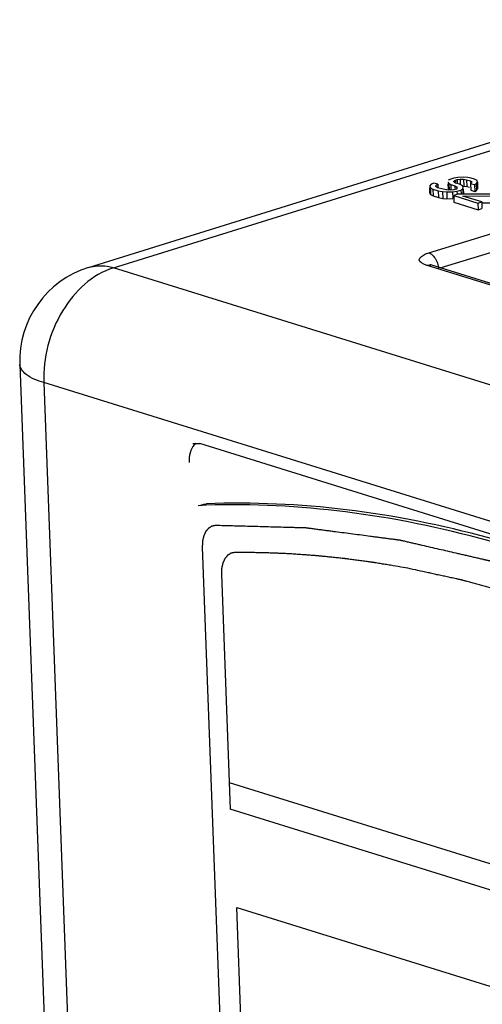
# Model space of a CAD drawing. Units: millimetres. Extents: x 0 to 86.4, y 0 to 55.9.
# Drawn here: x 64.7 to 65.6, y 37.1 to 38.8 of the extents above; entities that cross this region are included whole.
import ezdxf

# ---------------------------------------------------------------- set-up
doc = ezdxf.new("R2010")
doc.units = ezdxf.units.MM
doc.layers.add('SLD-0', color=7, linetype='Continuous')

msp = doc.modelspace()

# ---------------------------------------------------------------- linework, layer by layer
at = {"layer": 'SLD-0', "color": 7, "linetype": 'Continuous'}
for p, q in [((64.8618, 38.3967), (66.2851, 38.8399)), ((64.9064, 38.3961), (66.3289, 38.839)), ((65.4701, 38.4228), (66.4064, 38.7099)), ((65.4903, 38.396), (66.4238, 38.6822)), ((65.515, 38.5564), (65.5094, 38.5547)), ((65.5218, 38.5578), (65.515, 38.5564)), ((65.5322, 38.558), (65.5218, 38.5578)), ((65.5398, 38.5574), (65.5322, 38.558)), ((65.5459, 38.5563), (65.5398, 38.5574)), ((65.5519, 38.5545), (65.5459, 38.5563)), ((65.4747, 38.5456), (65.4713, 38.5423)), ((65.4713, 38.5423), (65.4731, 38.5391)), ((65.4714, 38.5389), (65.4717, 38.5302)), ((65.4731, 38.5391), (65.4735, 38.527)), ((65.4731, 38.5391), (65.4776, 38.5368)), ((65.4791, 38.5476), (65.4747, 38.5456)), ((65.4863, 38.5454), (65.4791, 38.5476)), ((65.4827, 38.5413), (65.4833, 38.5438)), ((65.486, 38.5394), (65.4827, 38.5413)), ((65.4833, 38.5438), (65.4863, 38.5454)), ((65.4956, 38.5365), (65.486, 38.5394)), ((65.4863, 38.5454), (65.4865, 38.5394)), ((65.5041, 38.5494), (65.5061, 38.5471)), ((65.5042, 38.5461), (65.5046, 38.5373)), ((65.5094, 38.5547), (65.5049, 38.5526)), ((65.5061, 38.5471), (65.5065, 38.5349)), ((65.5061, 38.5471), (65.5095, 38.5451)), ((65.5095, 38.5451), (65.5098, 38.5352)), ((65.5095, 38.5451), (65.5167, 38.5429)), ((65.5149, 38.5512), (65.5179, 38.5529)), ((65.5157, 38.5493), (65.5149, 38.5512)), ((65.5179, 38.5477), (65.5157, 38.5493)), ((65.5167, 38.5429), (65.5168, 38.5378)), ((65.5167, 38.5429), (65.52, 38.541)), ((65.5179, 38.5529), (65.5207, 38.5538)), ((65.5179, 38.5529), (65.518, 38.5499)), ((65.5251, 38.5455), (65.5179, 38.5477)), ((65.5208, 38.539), (65.519, 38.537)), ((65.52, 38.541), (65.5208, 38.539)), ((65.5207, 38.5538), (65.5261, 38.5547)), ((65.5207, 38.5538), (65.521, 38.5478)), ((65.5296, 38.5432), (65.5251, 38.5455)), ((65.5261, 38.5547), (65.5265, 38.5455)), ((65.5261, 38.5547), (65.5325, 38.5544)), ((65.5316, 38.5408), (65.5296, 38.5432)), ((65.5308, 38.5376), (65.5316, 38.5408)), ((65.5325, 38.5544), (65.533, 38.5423)), ((65.5325, 38.5544), (65.5375, 38.5537)), ((65.533, 38.5423), (65.538, 38.5416)), ((65.5375, 38.5537), (65.538, 38.5416)), ((65.5375, 38.5537), (65.5447, 38.5515)), ((65.538, 38.5416), (65.5427, 38.5402)), ((65.5447, 38.5515), (65.5448, 38.5489)), ((65.5447, 38.5515), (65.5469, 38.55)), ((65.5465, 38.5484), (65.5449, 38.5471)), ((65.5449, 38.5471), (65.5453, 38.535)), ((65.5449, 38.5471), (65.552, 38.5449)), ((65.5469, 38.55), (65.5465, 38.5484)), ((65.5565, 38.5522), (65.5519, 38.5545)), ((65.552, 38.5449), (65.5551, 38.5465)), ((65.552, 38.5449), (65.5525, 38.5328)), ((65.5551, 38.5465), (65.5571, 38.5494)), ((65.5551, 38.5465), (65.5555, 38.5344)), ((65.5571, 38.5494), (65.5565, 38.5522)), ((65.5571, 38.5494), (65.5575, 38.5373)), ((65.4717, 38.5302), (65.4735, 38.527)), ((65.4735, 38.527), (65.4781, 38.5247)), ((65.4776, 38.5368), (65.4781, 38.5247)), ((65.4776, 38.5368), (65.4872, 38.5339)), ((65.4781, 38.5247), (65.4877, 38.5218)), ((65.4872, 38.5339), (65.4877, 38.5218)), ((65.4872, 38.5339), (65.4946, 38.5324)), ((65.4877, 38.5218), (65.495, 38.5203)), ((65.4946, 38.5324), (65.495, 38.5203)), ((65.4946, 38.5324), (65.5022, 38.5318)), ((65.495, 38.5203), (65.5026, 38.5197)), ((65.5018, 38.5354), (65.4956, 38.5365)), ((65.5082, 38.5351), (65.5018, 38.5354)), ((65.5022, 38.5318), (65.5126, 38.532)), ((65.5022, 38.5318), (65.5026, 38.5197)), ((65.5046, 38.5373), (65.5065, 38.5349)), ((65.5148, 38.5357), (65.5082, 38.5351)), ((65.5126, 38.532), (65.5206, 38.533)), ((65.5126, 38.532), (65.513, 38.5199)), ((65.5217, 38.5275), (65.5147, 38.5253)), ((65.5147, 38.5253), (65.5152, 38.5132)), ((65.5147, 38.5253), (65.5578, 38.5119)), ((65.519, 38.537), (65.5148, 38.5357)), ((65.5206, 38.533), (65.5276, 38.5352)), ((65.5206, 38.533), (65.5207, 38.5283)), ((65.5903, 38.5278), (65.5217, 38.5275)), ((65.5276, 38.5352), (65.5308, 38.5376)), ((65.5276, 38.5352), (65.5278, 38.5286)), ((65.5308, 38.5376), (65.5312, 38.5278)), ((65.5313, 38.5245), (65.5921, 38.5246)), ((65.5648, 38.5141), (65.5313, 38.5245)), ((65.5318, 38.5374), (65.5321, 38.5287)), ((65.5318, 38.5275), (65.5321, 38.5287)), ((65.5453, 38.535), (65.5525, 38.5328)), ((65.5525, 38.5328), (65.5555, 38.5344)), ((65.5555, 38.5344), (65.5575, 38.5373)), ((65.5026, 38.5197), (65.513, 38.5199)), ((65.5152, 38.5132), (65.5582, 38.4998)), ((65.5578, 38.5119), (65.5648, 38.5141)), ((65.5578, 38.5119), (65.5582, 38.4998)), ((65.5648, 38.5141), (65.5652, 38.502)), ((65.5648, 38.5125), (65.5925, 38.5125)), ((65.5582, 38.4998), (65.5652, 38.502)), ((65.4645, 38.4208), (65.4701, 38.4228)), ((65.4653, 38.401), (65.4737, 38.4011)), ((65.999, 38.235), (65.4653, 38.401)), ((65.4737, 38.4011), (65.4723, 38.4016)), ((66.0075, 38.2351), (65.4737, 38.4011)), ((65.4737, 38.4011), (65.4737, 38.4011)), ((67.3622, 37.6321), (64.9064, 38.3961)), ((64.7389, 38.2231), (64.8452, 35.369)), ((64.7819, 38.1907), (64.8895, 35.3032)), ((67.2376, 37.4267), (64.7819, 38.1907)), ((65.0483, 38.0818), (65.0606, 38.0815)), ((66.1993, 37.7273), (65.0606, 38.0815)), ((65.063, 37.9711), (65.0581, 37.9703)), ((65.0628, 37.9716), (65.0677, 37.9731)), ((65.063, 37.9711), (65.0725, 37.9739)), ((65.0676, 37.9712), (65.063, 37.9711)), ((65.0724, 37.9714), (65.0676, 37.9712)), ((65.0677, 37.9731), (65.0725, 37.9739)), ((65.0652, 37.8966), (65.1444, 35.7698)), ((65.4325, 37.8585), (65.4204, 37.8608)), ((65.0994, 37.8483), (65.1151, 37.4278)), ((65.1133, 37.4754), (66.1962, 37.1385)), ((66.1979, 37.0909), (65.1151, 37.4278)), ((65.1688, 36.1229), (65.1268, 37.2518)), ((65.1268, 37.2518), (66.1992, 36.9181))]:
    msp.add_line(p, q, dxfattribs=at)
msp.add_arc((64.9138, 38.2296), 0.175, 107.2984, 182.1359, dxfattribs=at)
for points, knots in [([(65.4653, 38.401), (65.4603, 38.4026), (65.4459, 38.4101), (65.4597, 38.4188), (65.4645, 38.4208)], [0, 0, 0, 0, 0.498417, 1, 1, 1, 1]), ([(65.4701, 38.4228), (65.4718, 38.4222), (65.4792, 38.4182), (65.4837, 38.4103), (65.4857, 38.4041)], [0, 0, 0, 0, 0.211807, 1, 1, 1, 1]), ([(64.8618, 38.3967), (64.8723, 38.4), (64.8881, 38.4007), (64.9027, 38.3973), (64.9064, 38.3961)], [0, 0, 0, 0, 0.736956, 1, 1, 1, 1]), ([(64.9064, 38.3961), (64.8686, 38.3845), (64.802, 38.3206), (64.7803, 38.235), (64.7819, 38.1907)], [0, 0, 0, 0, 0.47152, 1, 1, 1, 1]), ([(64.7819, 38.1907), (64.7708, 38.1941), (64.7534, 38.2), (64.7392, 38.2161), (64.7389, 38.2231)], [0, 0, 0, 0, 0.622836, 1, 1, 1, 1]), ([(65.0545, 38.0825), (65.0532, 38.0816), (65.048, 38.077), (65.0449, 38.0703), (65.0435, 38.0651)], [0, 0, 0, 0, 0.226829, 1, 1, 1, 1]), ([(66.0906, 37.6961), (66.0078, 37.7435), (65.8409, 37.8272), (65.5829, 37.9179), (65.3265, 37.9693), (65.1558, 37.977), (65.0725, 37.9739)], [0, 0, 0, 0, 0.268023, 0.522723, 0.765862, 1, 1, 1, 1]), ([(66.0868, 37.6899), (66.0044, 37.7374), (65.8382, 37.8214), (65.5811, 37.9128), (65.3256, 37.9654), (65.1555, 37.974), (65.0724, 37.9714)], [0, 0, 0, 0, 0.268016, 0.52274, 0.765896, 1, 1, 1, 1]), ([(65.0889, 37.9351), (65.088, 37.9349), (65.0868, 37.9347), (65.0853, 37.9344), (65.0844, 37.9342), (65.0838, 37.9341), (65.0833, 37.934), (65.0829, 37.9339), (65.0826, 37.9338), (65.0824, 37.9338), (65.0822, 37.9337), (65.0821, 37.9337), (65.0821, 37.9337), (65.082, 37.9336), (65.0819, 37.9336), (65.0816, 37.9334), (65.0814, 37.9333), (65.0811, 37.9331), (65.0807, 37.9328), (65.0801, 37.9324), (65.0791, 37.9319), (65.0782, 37.9313), (65.0775, 37.9309), (65.0772, 37.9306), (65.0769, 37.9304), (65.0766, 37.9303), (65.0764, 37.9301), (65.0763, 37.9301), (65.0762, 37.93), (65.0761, 37.93), (65.076, 37.9299), (65.0759, 37.9298), (65.0758, 37.9296), (65.0756, 37.9293), (65.0753, 37.929), (65.0749, 37.9285), (65.0745, 37.9279), (65.074, 37.9274), (65.0735, 37.9268), (65.0731, 37.9263), (65.0726, 37.9257), (65.0722, 37.9253), (65.0719, 37.9249), (65.0717, 37.9246), (65.0715, 37.9244), (65.0714, 37.9242), (65.0713, 37.9241), (65.0712, 37.9241), (65.0712, 37.924), (65.0711, 37.9239), (65.071, 37.9236), (65.0709, 37.9233), (65.0707, 37.923), (65.0705, 37.9225), (65.0702, 37.9219), (65.0699, 37.9212), (65.0696, 37.9204), (65.0692, 37.9197), (65.0689, 37.919), (65.0686, 37.9182), (65.0683, 37.9176), (65.0681, 37.9171), (65.0679, 37.9168), (65.0678, 37.9166), (65.0678, 37.9164), (65.0677, 37.9163), (65.0677, 37.9162), (65.0676, 37.9159), (65.0675, 37.9156), (65.0674, 37.915), (65.0672, 37.9143), (65.067, 37.9131), (65.0667, 37.9117), (65.0663, 37.9102), (65.0661, 37.9091), (65.0659, 37.9083), (65.0658, 37.9077), (65.0657, 37.9074), (65.0656, 37.9071), (65.0656, 37.907), (65.0656, 37.9068), (65.0656, 37.9066), (65.0656, 37.9063), (65.0656, 37.9059), (65.0656, 37.9052), (65.0655, 37.9044), (65.0655, 37.9034), (65.0654, 37.9021), (65.0653, 37.8998), (65.0652, 37.8979), (65.0652, 37.8966)], [0, 0, 0, 0, 0.0625, 0.09375, 0.109375, 0.125, 0.140625, 0.148438, 0.15625, 0.160156, 0.164062, 0.166016, 0.167969, 0.169922, 0.171875, 0.179688, 0.1875, 0.195312, 0.203125, 0.21875, 0.25, 0.28125, 0.296875, 0.304688, 0.3125, 0.320312, 0.328125, 0.330078, 0.332031, 0.333984, 0.335938, 0.339844, 0.34375, 0.351562, 0.359375, 0.375, 0.390625, 0.40625, 0.421875, 0.4375, 0.453125, 0.46875, 0.476562, 0.484375, 0.492188, 0.496094, 0.498047, 0.5, 0.501953, 0.503906, 0.507812, 0.515625, 0.523438, 0.53125, 0.546875, 0.5625, 0.578125, 0.59375, 0.609375, 0.625, 0.640625, 0.648438, 0.65625, 0.660156, 0.664062, 0.666016, 0.667969, 0.671875, 0.679688, 0.6875, 0.703125, 0.71875, 0.75, 0.78125, 0.796875, 0.8125, 0.820312, 0.828125, 0.832031, 0.833984, 0.835938, 0.839844, 0.84375, 0.851562, 0.859375, 0.875, 0.890625, 0.90625, 0.9375, 1, 1, 1, 1]), ([(66.0722, 37.6627), (66.0621, 37.6679), (66.042, 37.6784), (66.0168, 37.6916), (65.9967, 37.7021), (65.9816, 37.71), (65.9665, 37.7178), (65.9539, 37.7244), (65.9438, 37.7296), (65.9363, 37.7336), (65.93, 37.7369), (65.9249, 37.7395), (65.9212, 37.7415), (65.918, 37.7431), (65.9155, 37.7444), (65.9139, 37.7452), (65.9127, 37.7459), (65.9119, 37.7463), (65.9113, 37.7466), (65.911, 37.7467), (65.9107, 37.7469), (65.9103, 37.747), (65.9097, 37.7473), (65.9089, 37.7477), (65.9076, 37.7482), (65.906, 37.7489), (65.9041, 37.7497), (65.9016, 37.7508), (65.8972, 37.7526), (65.8909, 37.7553), (65.8833, 37.7586), (65.8757, 37.7618), (65.8681, 37.765), (65.858, 37.7693), (65.8454, 37.7747), (65.8302, 37.7812), (65.8151, 37.7876), (65.8024, 37.793), (65.7923, 37.7973), (65.7847, 37.8006), (65.7771, 37.8038), (65.7696, 37.807), (65.7632, 37.8097), (65.7588, 37.8116), (65.7563, 37.8127), (65.7544, 37.8135), (65.7528, 37.8142), (65.7516, 37.8147), (65.7508, 37.815), (65.7501, 37.8153), (65.7497, 37.8155), (65.7494, 37.8156), (65.7491, 37.8157), (65.7485, 37.8159), (65.7477, 37.8162), (65.7464, 37.8166), (65.7447, 37.8172), (65.742, 37.818), (65.7387, 37.8191), (65.7347, 37.8204), (65.7294, 37.8222), (65.7228, 37.8244), (65.7148, 37.827), (65.7041, 37.8305), (65.6909, 37.8349), (65.6749, 37.8401), (65.6589, 37.8454), (65.6457, 37.8497), (65.635, 37.8532), (65.627, 37.8558), (65.6191, 37.8585), (65.6111, 37.8611), (65.6044, 37.8633), (65.5991, 37.865), (65.5951, 37.8663), (65.5918, 37.8674), (65.5892, 37.8683), (65.5872, 37.869), (65.5852, 37.8696), (65.5835, 37.8702), (65.5822, 37.8706), (65.5813, 37.8709), (65.5807, 37.8711), (65.5802, 37.8712), (65.5798, 37.8714), (65.5794, 37.8715), (65.5792, 37.8716), (65.579, 37.8716), (65.5786, 37.8717), (65.5782, 37.8718), (65.5778, 37.8719), (65.5771, 37.872), (65.5764, 37.8722), (65.5751, 37.8725), (65.5735, 37.8729), (65.5716, 37.8733), (65.5698, 37.8737), (65.5672, 37.8743), (65.5641, 37.8751), (65.5603, 37.8759), (65.5553, 37.8771), (65.549, 37.8785), (65.5415, 37.8803), (65.534, 37.882), (65.5264, 37.8837), (65.5164, 37.8861), (65.5038, 37.889), (65.4887, 37.8924), (65.4736, 37.8959), (65.4611, 37.8988), (65.451, 37.9011), (65.4435, 37.9029), (65.4372, 37.9043), (65.4322, 37.9055), (65.4284, 37.9064), (65.4253, 37.9071), (65.4228, 37.9077), (65.4212, 37.908), (65.4199, 37.9083), (65.4191, 37.9085), (65.4186, 37.9086), (65.4183, 37.9087), (65.418, 37.9087), (65.4175, 37.9088), (65.4169, 37.9089), (65.4161, 37.909), (65.4148, 37.9091), (65.4131, 37.9094), (65.4112, 37.9096), (65.4085, 37.91), (65.404, 37.9106), (65.3974, 37.9114), (65.3896, 37.9124), (65.3817, 37.9135), (65.3738, 37.9145), (65.3634, 37.9159), (65.3503, 37.9176), (65.3346, 37.9197), (65.3188, 37.9217), (65.3057, 37.9234), (65.2953, 37.9248), (65.2874, 37.9258), (65.2796, 37.9269), (65.273, 37.9277), (65.2678, 37.9284), (65.2638, 37.9289), (65.2606, 37.9294), (65.2579, 37.9297), (65.256, 37.93), (65.2543, 37.9302), (65.253, 37.9303), (65.2522, 37.9305), (65.2516, 37.9305), (65.2512, 37.9306), (65.2508, 37.9306), (65.2506, 37.9307), (65.2503, 37.9307), (65.2499, 37.9307), (65.2492, 37.9307), (65.2482, 37.9307), (65.2473, 37.9307), (65.246, 37.9308), (65.2438, 37.9308), (65.2406, 37.9309), (65.2368, 37.931), (65.233, 37.9311), (65.2292, 37.9312), (65.2242, 37.9314), (65.2179, 37.9316), (65.2077, 37.9318), (65.1951, 37.9322), (65.1799, 37.9326), (65.1648, 37.933), (65.1496, 37.9334), (65.1344, 37.9339), (65.1142, 37.9344), (65.099, 37.9348), (65.0889, 37.9351)], [0, 0, 0, 0, 0.03125, 0.0625, 0.078125, 0.09375, 0.109375, 0.125, 0.132812, 0.140625, 0.148438, 0.152344, 0.15625, 0.160156, 0.162109, 0.164062, 0.165039, 0.166016, 0.166504, 0.166748, 0.166992, 0.16748, 0.167969, 0.168945, 0.169922, 0.171875, 0.173828, 0.175781, 0.179688, 0.1875, 0.195312, 0.203125, 0.210938, 0.21875, 0.234375, 0.25, 0.265625, 0.28125, 0.289062, 0.296875, 0.304688, 0.3125, 0.320312, 0.324219, 0.326172, 0.328125, 0.330078, 0.331055, 0.332031, 0.33252, 0.333008, 0.333252, 0.333496, 0.333984, 0.334961, 0.335938, 0.337891, 0.339844, 0.34375, 0.347656, 0.351562, 0.359375, 0.367188, 0.375, 0.390625, 0.40625, 0.421875, 0.4375, 0.445312, 0.453125, 0.460938, 0.46875, 0.476562, 0.480469, 0.484375, 0.488281, 0.490234, 0.492188, 0.494141, 0.496094, 0.49707, 0.498047, 0.498535, 0.499023, 0.499512, 0.499756, 0.5, 0.500244, 0.500488, 0.500977, 0.501465, 0.501953, 0.50293, 0.503906, 0.505859, 0.507812, 0.509766, 0.511719, 0.515625, 0.519531, 0.523438, 0.53125, 0.539062, 0.546875, 0.554688, 0.5625, 0.578125, 0.59375, 0.609375, 0.625, 0.632812, 0.640625, 0.648438, 0.652344, 0.65625, 0.660156, 0.662109, 0.664062, 0.665039, 0.666016, 0.666504, 0.666748, 0.666992, 0.66748, 0.667969, 0.668945, 0.669922, 0.671875, 0.673828, 0.675781, 0.679688, 0.6875, 0.695312, 0.703125, 0.710938, 0.71875, 0.734375, 0.75, 0.765625, 0.78125, 0.789062, 0.796875, 0.804688, 0.8125, 0.816406, 0.820312, 0.824219, 0.826172, 0.828125, 0.830078, 0.831055, 0.832031, 0.83252, 0.833008, 0.833252, 0.833496, 0.83374, 0.833984, 0.834961, 0.835938, 0.836914, 0.837891, 0.839844, 0.84375, 0.847656, 0.851562, 0.855469, 0.859375, 0.867188, 0.875, 0.890625, 0.90625, 0.921875, 0.9375, 0.953125, 0.96875, 1, 1, 1, 1]), ([(65.1235, 37.8868), (65.1226, 37.8866), (65.1213, 37.8864), (65.1198, 37.8861), (65.119, 37.886), (65.1184, 37.8858), (65.1178, 37.8857), (65.1174, 37.8857), (65.1171, 37.8856), (65.1169, 37.8856), (65.1168, 37.8855), (65.1167, 37.8855), (65.1167, 37.8855), (65.1166, 37.8855), (65.1165, 37.8854), (65.1164, 37.8854), (65.1162, 37.8852), (65.1159, 37.8851), (65.1156, 37.8849), (65.1152, 37.8847), (65.1146, 37.8842), (65.1136, 37.8837), (65.1127, 37.8831), (65.112, 37.8827), (65.1116, 37.8825), (65.1113, 37.8823), (65.111, 37.8821), (65.1108, 37.882), (65.1107, 37.8819), (65.1106, 37.8819), (65.1106, 37.8818), (65.1105, 37.8818), (65.1105, 37.8817), (65.1104, 37.8816), (65.1102, 37.8814), (65.11, 37.8812), (65.1097, 37.8808), (65.1093, 37.8803), (65.1088, 37.8798), (65.1084, 37.8792), (65.1079, 37.8787), (65.1074, 37.8781), (65.107, 37.8775), (65.1066, 37.8771), (65.1063, 37.8767), (65.106, 37.8764), (65.1058, 37.8762), (65.1057, 37.876), (65.1056, 37.8759), (65.1055, 37.8759), (65.1055, 37.8758), (65.1055, 37.8757), (65.1054, 37.8754), (65.1052, 37.8751), (65.105, 37.8748), (65.1048, 37.8743), (65.1045, 37.8737), (65.1042, 37.873), (65.1039, 37.8722), (65.1035, 37.8715), (65.1032, 37.8708), (65.1029, 37.8701), (65.1026, 37.8695), (65.1024, 37.869), (65.1022, 37.8687), (65.1021, 37.8684), (65.102, 37.8683), (65.102, 37.8682), (65.1019, 37.8681), (65.1019, 37.8679), (65.1019, 37.8677), (65.1018, 37.8674), (65.1017, 37.8668), (65.1015, 37.8661), (65.1012, 37.8649), (65.1009, 37.8634), (65.1006, 37.862), (65.1003, 37.8608), (65.1002, 37.86), (65.1, 37.8595), (65.0999, 37.8591), (65.0999, 37.8588), (65.0999, 37.8587), (65.0999, 37.8585), (65.0998, 37.8583), (65.0998, 37.858), (65.0998, 37.8576), (65.0998, 37.8569), (65.0998, 37.8561), (65.0997, 37.8551), (65.0997, 37.8538), (65.0996, 37.8515), (65.0995, 37.8496), (65.0994, 37.8483)], [0, 0, 0, 0, 0.0625, 0.09375, 0.109375, 0.125, 0.140625, 0.148438, 0.15625, 0.160156, 0.164062, 0.166016, 0.166992, 0.167969, 0.169922, 0.171875, 0.179688, 0.1875, 0.195312, 0.203125, 0.21875, 0.25, 0.28125, 0.296875, 0.304688, 0.3125, 0.320312, 0.328125, 0.330078, 0.332031, 0.333008, 0.333984, 0.335938, 0.339844, 0.34375, 0.351562, 0.359375, 0.375, 0.390625, 0.40625, 0.421875, 0.4375, 0.453125, 0.46875, 0.476562, 0.484375, 0.492188, 0.496094, 0.498047, 0.5, 0.501953, 0.503906, 0.507812, 0.515625, 0.523438, 0.53125, 0.546875, 0.5625, 0.578125, 0.59375, 0.609375, 0.625, 0.640625, 0.648438, 0.65625, 0.660156, 0.664062, 0.666016, 0.667969, 0.669922, 0.671875, 0.679688, 0.6875, 0.703125, 0.71875, 0.75, 0.78125, 0.796875, 0.8125, 0.820312, 0.828125, 0.832031, 0.833984, 0.835938, 0.839844, 0.84375, 0.851562, 0.859375, 0.875, 0.890625, 0.90625, 0.9375, 1, 1, 1, 1]), ([(65.4204, 37.8608), (65.4141, 37.8618), (65.4048, 37.8633), (65.3939, 37.8652), (65.3877, 37.8662), (65.383, 37.867), (65.3783, 37.8677), (65.3748, 37.8683), (65.3725, 37.8687), (65.3715, 37.8689), (65.3708, 37.869), (65.37, 37.8691), (65.3686, 37.8693), (65.3667, 37.8695), (65.3636, 37.87), (65.3597, 37.8705), (65.3535, 37.8713), (65.3457, 37.8724), (65.338, 37.8734), (65.3318, 37.8742), (65.3279, 37.8748), (65.3248, 37.8752), (65.3229, 37.8754), (65.3215, 37.8756), (65.3207, 37.8757), (65.32, 37.8758), (65.319, 37.8759), (65.3167, 37.8761), (65.3132, 37.8765), (65.3086, 37.877), (65.3039, 37.8775), (65.2993, 37.8779), (65.2947, 37.8784), (65.29, 37.8789), (65.2854, 37.8794), (65.2815, 37.8798), (65.2784, 37.8801), (65.2761, 37.8803), (65.2742, 37.8805), (65.2728, 37.8807), (65.2721, 37.8808), (65.2715, 37.8808), (65.2709, 37.8809), (65.2701, 37.8809), (65.2688, 37.881), (65.2669, 37.8812), (65.2646, 37.8813), (65.2615, 37.8815), (65.2576, 37.8818), (65.253, 37.8822), (65.2484, 37.8825), (65.2438, 37.8828), (65.2392, 37.8832), (65.2346, 37.8835), (65.2299, 37.8838), (65.2265, 37.8841), (65.2242, 37.8842), (65.2232, 37.8843), (65.2224, 37.8844), (65.2217, 37.8844), (65.2203, 37.8845), (65.2184, 37.8845), (65.2154, 37.8847), (65.2115, 37.8848), (65.2054, 37.8851), (65.1978, 37.8854), (65.1901, 37.8857), (65.184, 37.8859), (65.1801, 37.8861), (65.1771, 37.8862), (65.1752, 37.8863), (65.1738, 37.8863), (65.1731, 37.8864), (65.1723, 37.8864), (65.1713, 37.8864), (65.1698, 37.8864), (65.1678, 37.8864), (65.1647, 37.8864), (65.1608, 37.8865), (65.1561, 37.8865), (65.1499, 37.8866), (65.139, 37.8867), (65.1297, 37.8867), (65.1235, 37.8868)], [0, 0, 0, 0, 0.0625, 0.09375, 0.109375, 0.125, 0.140625, 0.15625, 0.160156, 0.164062, 0.166016, 0.167969, 0.171875, 0.179688, 0.1875, 0.203125, 0.21875, 0.25, 0.28125, 0.296875, 0.3125, 0.320312, 0.328125, 0.332031, 0.333984, 0.335938, 0.339844, 0.34375, 0.359375, 0.375, 0.390625, 0.40625, 0.421875, 0.4375, 0.453125, 0.46875, 0.476562, 0.484375, 0.492188, 0.496094, 0.498047, 0.5, 0.501953, 0.503906, 0.507812, 0.515625, 0.523438, 0.53125, 0.546875, 0.5625, 0.578125, 0.59375, 0.609375, 0.625, 0.640625, 0.65625, 0.660156, 0.664062, 0.666016, 0.667969, 0.671875, 0.679688, 0.6875, 0.703125, 0.71875, 0.75, 0.78125, 0.796875, 0.8125, 0.820312, 0.828125, 0.832031, 0.833984, 0.835938, 0.839844, 0.84375, 0.851562, 0.859375, 0.875, 0.890625, 0.90625, 0.9375, 1, 1, 1, 1]), ([(65.9827, 37.664), (65.9775, 37.6666), (65.967, 37.6718), (65.9539, 37.6782), (65.9434, 37.6834), (65.9356, 37.6873), (65.9277, 37.6911), (65.9212, 37.6944), (65.9159, 37.6969), (65.912, 37.6989), (65.9087, 37.7005), (65.9061, 37.7018), (65.9041, 37.7027), (65.9025, 37.7036), (65.9012, 37.7042), (65.9004, 37.7046), (65.8997, 37.7049), (65.8993, 37.7051), (65.899, 37.7053), (65.8986, 37.7054), (65.898, 37.7057), (65.8971, 37.7061), (65.8957, 37.7068), (65.8939, 37.7075), (65.891, 37.7088), (65.8874, 37.7104), (65.883, 37.7123), (65.8787, 37.7142), (65.8744, 37.7161), (65.8686, 37.7187), (65.8614, 37.7218), (65.8527, 37.7257), (65.8441, 37.7295), (65.8354, 37.7333), (65.8282, 37.7364), (65.8224, 37.739), (65.8181, 37.7409), (65.8145, 37.7425), (65.8116, 37.7438), (65.8098, 37.7445), (65.8083, 37.7452), (65.8074, 37.7456), (65.8068, 37.7459), (65.8065, 37.746), (65.8061, 37.7461), (65.8056, 37.7463), (65.8046, 37.7467), (65.8029, 37.7474), (65.8008, 37.7482), (65.7986, 37.749), (65.7957, 37.7501), (65.7907, 37.7521), (65.7834, 37.7549), (65.7748, 37.7582), (65.7661, 37.7615), (65.7574, 37.7649), (65.7488, 37.7682), (65.7416, 37.771), (65.7358, 37.7732), (65.7314, 37.7749), (65.7271, 37.7766), (65.7235, 37.778), (65.7206, 37.7791), (65.7185, 37.7799), (65.7166, 37.7806), (65.7154, 37.7811), (65.7147, 37.7814), (65.7141, 37.7816), (65.7136, 37.7817), (65.7129, 37.782), (65.7116, 37.7824), (65.7098, 37.783), (65.7076, 37.7837), (65.7047, 37.7847), (65.7011, 37.7859), (65.6968, 37.7873), (65.6925, 37.7887), (65.6867, 37.7906), (65.6795, 37.793), (65.6708, 37.7959), (65.6622, 37.7987), (65.6535, 37.8016), (65.6449, 37.8044), (65.6376, 37.8068), (65.6326, 37.8085), (65.6297, 37.8094), (65.6275, 37.8101), (65.6254, 37.8109), (65.6238, 37.8114), (65.6227, 37.8118), (65.6222, 37.8119), (65.6219, 37.812), (65.6215, 37.8121), (65.6209, 37.8123), (65.62, 37.8125), (65.6185, 37.8129), (65.6167, 37.8134), (65.6139, 37.8142), (65.6103, 37.8152), (65.6059, 37.8164), (65.6002, 37.818), (65.593, 37.82), (65.5843, 37.8223), (65.5757, 37.8247), (65.5671, 37.8271), (65.5584, 37.8295), (65.5512, 37.8314), (65.5455, 37.833), (65.5412, 37.8342), (65.5376, 37.8352), (65.5347, 37.836), (65.5329, 37.8365), (65.5314, 37.8369), (65.5305, 37.8371), (65.5299, 37.8373), (65.5296, 37.8374), (65.5292, 37.8375), (65.5287, 37.8376), (65.5276, 37.8378), (65.5258, 37.8382), (65.5236, 37.8387), (65.5213, 37.8392), (65.5183, 37.8399), (65.5129, 37.841), (65.5053, 37.8427), (65.4962, 37.8447), (65.4871, 37.8466), (65.478, 37.8486), (65.4659, 37.8513), (65.4507, 37.8546), (65.4385, 37.8572), (65.4325, 37.8585)], [0, 0, 0, 0, 0.03125, 0.0625, 0.078125, 0.09375, 0.109375, 0.125, 0.132812, 0.140625, 0.148438, 0.152344, 0.15625, 0.160156, 0.162109, 0.164062, 0.165039, 0.166016, 0.166504, 0.166992, 0.167969, 0.169922, 0.171875, 0.175781, 0.179688, 0.1875, 0.195312, 0.203125, 0.210938, 0.21875, 0.234375, 0.25, 0.265625, 0.28125, 0.296875, 0.304688, 0.3125, 0.320312, 0.324219, 0.328125, 0.330078, 0.332031, 0.333008, 0.333496, 0.333984, 0.334961, 0.335938, 0.339844, 0.34375, 0.347656, 0.351562, 0.359375, 0.375, 0.390625, 0.40625, 0.421875, 0.4375, 0.453125, 0.460938, 0.46875, 0.476562, 0.484375, 0.488281, 0.492188, 0.496094, 0.498047, 0.499023, 0.5, 0.500977, 0.501953, 0.503906, 0.507812, 0.511719, 0.515625, 0.523438, 0.53125, 0.539062, 0.546875, 0.5625, 0.578125, 0.59375, 0.609375, 0.625, 0.640625, 0.648438, 0.652344, 0.65625, 0.660156, 0.664062, 0.665039, 0.666016, 0.666504, 0.666992, 0.667969, 0.669922, 0.671875, 0.675781, 0.679688, 0.6875, 0.695312, 0.703125, 0.71875, 0.734375, 0.75, 0.765625, 0.78125, 0.796875, 0.804688, 0.8125, 0.820312, 0.824219, 0.828125, 0.830078, 0.832031, 0.833008, 0.833496, 0.833984, 0.834961, 0.835938, 0.839844, 0.84375, 0.847656, 0.851562, 0.859375, 0.875, 0.890625, 0.90625, 0.921875, 0.9375, 0.96875, 1, 1, 1, 1])]:
    msp.add_open_spline(points, degree=3, knots=knots, dxfattribs=at)
for points in [[(65.4857, 38.4041), (65.4866, 38.4012), (65.4872, 38.3982), (65.4875, 38.3951)], [(65.0435, 38.0651), (65.042, 38.0595), (65.0415, 38.0535), (65.0417, 38.0477)]]:
    msp.add_open_spline(points, degree=3, dxfattribs=at)

doc.saveas('drawing.dxf')
